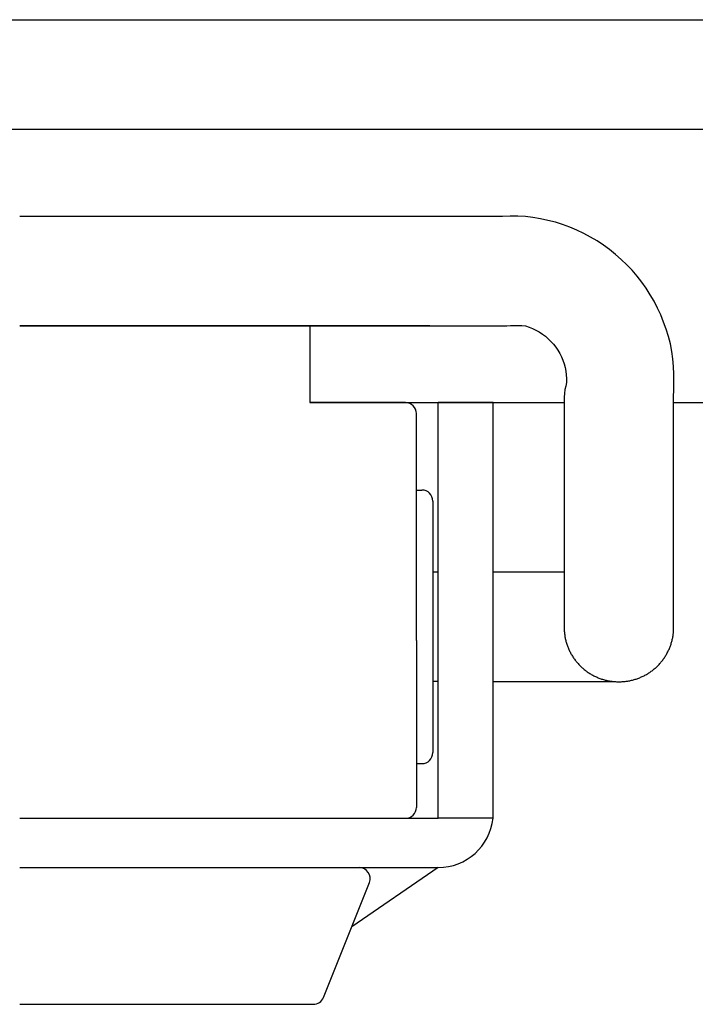
# Model space of a CAD drawing. Units: millimetres. Extents: x 0 to 1644, y 0 to 560.
# Drawn here: x 1155 to 1167, y 196 to 214 of the extents above; entities that cross this region are included whole.
import ezdxf

# ---------------------------------------------------------------- set-up
doc = ezdxf.new("R2010")
doc.units = ezdxf.units.MM
doc.header["$LTSCALE"] = 2
for name, color, linetype, lineweight in [('ﾄｯﾌﾟｶﾊﾞｰ', 7, 'Continuous', 25), ('ﾎﾞﾃﾞｨｰ', 2, 'Continuous', 25), ('ﾗｯﾁ', 3, 'Continuous', 25), ('ﾗｯﾁ金具', 6, 'Continuous', 25)]:
    doc.layers.add(name, color=color, linetype=linetype, lineweight=lineweight)

msp = doc.modelspace()

# ---------------------------------------------------------------- linework, layer by layer
at = {"layer": 'ﾄｯﾌﾟｶﾊﾞｰ'}
msp.add_line((1162.054, 207.954), (1154.556, 207.954), dxfattribs=at)
at = {"layer": 'ﾎﾞﾃﾞｨｰ'}
for p, q in [((1112.306, 213.553), (1179.306, 213.553)), ((1112.306, 211.553), (1179.306, 211.553)), ((1159.856, 206.553), (1164.506, 206.553)), ((1166.506, 206.553), (1179.306, 206.553))]:
    msp.add_line(p, q, dxfattribs=at)
at = {"layer": 'ﾗｯﾁ', "linetype": 'Continuous'}
for p, q in [((1159.856, 207.954), (1159.856, 206.553)), ((1161.806, 204.954), (1161.806, 206.353)), ((1161.806, 204.954), (1161.906, 204.954)), ((1161.806, 202.204), (1161.806, 204.954)), ((1162.106, 204.754), (1162.106, 202.454)), ((1162.106, 202.454), (1162.106, 200.154)), ((1161.806, 202.204), (1161.806, 199.954)), ((1161.806, 199.954), (1161.806, 199.154)), ((1161.806, 199.954), (1161.906, 199.954)), ((1154.556, 198.954), (1161.606, 198.954))]:
    msp.add_line(p, q, dxfattribs=at)
at = {"layer": 'ﾗｯﾁ'}
msp.add_line((1161.606, 206.553), (1159.856, 206.553), dxfattribs=at)
at = {"layer": 'ﾗｯﾁ', "linetype": 'Continuous'}
for centre, start, end in [((1161.606, 206.353), 0, 90), ((1161.906, 204.754), 0, 90), ((1161.906, 200.154), 270, 0), ((1161.606, 199.154), 270, 0)]:
    msp.add_arc(centre, 0.2, start, end, dxfattribs=at)
at = {"layer": 'ﾗｯﾁ金具', "linetype": 'Continuous'}
for p, q in [((1163.24, 209.954), (1154.556, 209.954)), ((1163.38, 209.955), (1163.24, 209.954)), ((1163.519, 209.963), (1163.38, 209.955)), ((1163.658, 209.964), (1163.519, 209.963)), ((1163.797, 209.954), (1163.658, 209.964)), ((1163.936, 209.938), (1163.797, 209.954)), ((1164.074, 209.915), (1163.936, 209.938)), ((1164.21, 209.885), (1164.074, 209.915)), ((1164.345, 209.85), (1164.21, 209.885)), ((1164.478, 209.808), (1164.345, 209.85)), ((1164.609, 209.76), (1164.478, 209.808)), ((1164.738, 209.706), (1164.609, 209.76)), ((1164.864, 209.646), (1164.738, 209.706)), ((1164.987, 209.58), (1164.864, 209.646)), ((1165.107, 209.509), (1164.987, 209.58)), ((1165.223, 209.432), (1165.107, 209.509)), ((1165.336, 209.35), (1165.223, 209.432)), ((1165.445, 209.263), (1165.336, 209.35)), ((1165.549, 209.171), (1165.445, 209.263)), ((1165.65, 209.074), (1165.549, 209.171)), ((1165.746, 208.972), (1165.65, 209.074)), ((1165.837, 208.867), (1165.746, 208.972)), ((1165.923, 208.757), (1165.837, 208.867)), ((1166.003, 208.643), (1165.923, 208.757)), ((1166.079, 208.526), (1166.003, 208.643)), ((1166.149, 208.405), (1166.079, 208.526)), ((1166.213, 208.281), (1166.149, 208.405)), ((1166.272, 208.155), (1166.213, 208.281)), ((1166.324, 208.026), (1166.272, 208.155)), ((1154.556, 207.954), (1163.321, 207.954)), ((1163.321, 207.954), (1163.39, 207.955)), ((1163.39, 207.955), (1163.459, 207.958)), ((1163.459, 207.958), (1163.527, 207.961)), ((1163.527, 207.961), (1163.596, 207.963)), ((1163.596, 207.963), (1163.664, 207.965)), ((1163.664, 207.965), (1163.733, 207.963)), ((1163.733, 207.963), (1163.801, 207.955)), ((1163.801, 207.955), (1163.866, 207.934)), ((1163.866, 207.934), (1163.93, 207.908)), ((1163.93, 207.908), (1163.991, 207.878)), ((1166.371, 207.894), (1166.324, 208.026)), ((1163.991, 207.878), (1164.051, 207.844)), ((1164.051, 207.844), (1164.108, 207.807)), ((1164.108, 207.807), (1164.163, 207.765)), ((1164.163, 207.765), (1164.215, 207.72)), ((1164.215, 207.72), (1164.264, 207.672)), ((1166.411, 207.76), (1166.371, 207.894)), ((1166.446, 207.625), (1166.411, 207.76)), ((1164.264, 207.672), (1164.309, 207.621)), ((1164.309, 207.621), (1164.351, 207.567)), ((1164.351, 207.567), (1164.39, 207.51)), ((1166.474, 207.489), (1166.446, 207.625)), ((1164.39, 207.51), (1164.424, 207.451)), ((1164.424, 207.451), (1164.455, 207.389)), ((1164.455, 207.389), (1164.482, 207.326)), ((1166.494, 207.351), (1166.474, 207.489)), ((1164.482, 207.326), (1164.504, 207.261)), ((1164.504, 207.261), (1164.522, 207.195)), ((1164.522, 207.195), (1164.536, 207.128)), ((1166.505, 207.211), (1166.494, 207.351)), ((1166.509, 207.072), (1166.505, 207.211)), ((1164.536, 207.128), (1164.545, 207.06)), ((1164.545, 207.06), (1164.55, 206.992)), ((1166.51, 206.933), (1166.509, 207.072)), ((1164.539, 206.856), (1164.519, 206.79)), ((1164.55, 206.923), (1164.539, 206.856)), ((1164.55, 206.992), (1164.55, 206.923)), ((1166.508, 206.793), (1166.51, 206.933)), ((1164.509, 206.722), (1164.506, 206.654)), ((1164.506, 206.654), (1164.506, 206.654)), ((1164.506, 206.654), (1164.506, 206.652)), ((1164.506, 206.652), (1164.506, 206.648)), ((1164.506, 206.648), (1164.506, 206.642)), ((1164.506, 206.642), (1164.506, 206.633)), ((1164.519, 206.79), (1164.509, 206.722)), ((1166.506, 206.654), (1166.508, 206.793)), ((1166.506, 206.653), (1166.506, 206.654)), ((1166.506, 206.654), (1166.506, 206.654)), ((1166.506, 206.65), (1166.506, 206.653)), ((1166.506, 206.647), (1166.506, 206.65)), ((1166.506, 206.641), (1166.506, 206.647)), ((1166.506, 206.635), (1166.506, 206.641)), ((1163.206, 206.553), (1162.206, 206.553)), ((1162.206, 198.954), (1162.206, 206.553)), ((1163.206, 198.954), (1163.206, 206.553)), ((1164.506, 206.633), (1164.506, 206.623)), ((1164.506, 206.623), (1164.506, 206.61)), ((1164.506, 206.61), (1164.506, 206.595)), ((1164.506, 206.595), (1164.506, 206.579)), ((1164.506, 206.579), (1164.506, 206.562)), ((1164.506, 206.562), (1164.506, 206.543)), ((1164.506, 206.543), (1164.506, 206.523)), ((1164.506, 206.523), (1164.506, 206.502)), ((1164.506, 206.502), (1164.506, 206.48)), ((1164.506, 206.48), (1164.506, 206.458)), ((1166.506, 206.627), (1166.506, 206.635)), ((1166.506, 206.618), (1166.506, 206.627)), ((1166.506, 206.608), (1166.506, 206.618)), ((1166.506, 206.596), (1166.506, 206.608)), ((1166.506, 206.583), (1166.506, 206.596)), ((1166.506, 206.57), (1166.506, 206.583)), ((1166.506, 206.555), (1166.506, 206.57)), ((1166.506, 206.539), (1166.506, 206.555)), ((1166.506, 206.523), (1166.506, 206.539)), ((1166.506, 206.506), (1166.506, 206.523)), ((1166.506, 206.487), (1166.506, 206.506)), ((1166.506, 206.468), (1166.506, 206.487)), ((1166.506, 206.449), (1166.506, 206.468)), ((1164.506, 206.458), (1164.506, 206.435)), ((1164.506, 206.435), (1164.506, 206.411)), ((1164.506, 206.411), (1164.506, 206.388)), ((1164.506, 206.388), (1164.506, 206.364)), ((1164.506, 206.364), (1164.506, 206.34)), ((1164.506, 206.34), (1164.506, 206.317)), ((1164.506, 206.317), (1164.506, 206.294)), ((1164.506, 206.294), (1164.506, 206.272)), ((1166.506, 206.429), (1166.506, 206.449)), ((1166.506, 206.408), (1166.506, 206.429)), ((1166.506, 206.387), (1166.506, 206.408)), ((1166.506, 206.365), (1166.506, 206.387)), ((1166.506, 206.343), (1166.506, 206.365)), ((1166.506, 206.32), (1166.506, 206.343)), ((1166.506, 206.297), (1166.506, 206.32)), ((1166.506, 206.274), (1166.506, 206.297)), ((1164.506, 206.272), (1164.506, 206.251)), ((1164.506, 206.251), (1164.506, 206.23)), ((1164.506, 206.23), (1164.506, 206.21)), ((1164.506, 206.21), (1164.506, 206.19)), ((1164.506, 206.19), (1164.506, 206.171)), ((1164.506, 206.171), (1164.506, 206.153)), ((1164.506, 206.153), (1164.506, 206.135)), ((1164.506, 206.135), (1164.506, 206.117)), ((1164.506, 206.117), (1164.506, 206.1)), ((1164.506, 206.1), (1164.506, 206.083)), ((1166.506, 206.251), (1166.506, 206.274)), ((1166.506, 206.227), (1166.506, 206.251)), ((1166.506, 206.204), (1166.506, 206.227)), ((1166.506, 206.18), (1166.506, 206.204)), ((1166.506, 206.156), (1166.506, 206.18)), ((1166.506, 206.133), (1166.506, 206.156)), ((1166.506, 206.109), (1166.506, 206.133)), ((1166.506, 206.086), (1166.506, 206.109)), ((1164.506, 206.083), (1164.506, 206.067)), ((1164.506, 206.067), (1164.506, 206.05)), ((1164.506, 206.05), (1164.506, 206.034)), ((1164.506, 206.034), (1164.506, 206.018)), ((1164.506, 206.018), (1164.506, 206.003)), ((1164.506, 206.003), (1164.506, 205.987)), ((1164.506, 205.987), (1164.506, 205.971)), ((1164.506, 205.971), (1164.506, 205.956)), ((1164.506, 205.956), (1164.506, 205.94)), ((1164.506, 205.94), (1164.506, 205.924)), ((1164.506, 205.924), (1164.506, 205.908)), ((1166.506, 206.063), (1166.506, 206.086)), ((1166.506, 206.04), (1166.506, 206.063)), ((1166.506, 206.018), (1166.506, 206.04)), ((1166.506, 205.996), (1166.506, 206.018)), ((1166.506, 205.974), (1166.506, 205.996)), ((1166.506, 205.953), (1166.506, 205.974)), ((1166.506, 205.932), (1166.506, 205.953)), ((1166.506, 205.911), (1166.506, 205.932)), ((1164.506, 205.908), (1164.506, 205.892)), ((1164.506, 205.892), (1164.506, 205.875)), ((1164.506, 205.875), (1164.506, 205.858)), ((1164.506, 205.858), (1164.506, 205.842)), ((1164.506, 205.842), (1164.506, 205.825)), ((1164.506, 205.825), (1164.506, 205.807)), ((1164.506, 205.807), (1164.506, 205.79)), ((1164.506, 205.79), (1164.506, 205.773)), ((1164.506, 205.773), (1164.506, 205.755)), ((1164.506, 205.755), (1164.506, 205.738)), ((1166.506, 205.891), (1166.506, 205.911)), ((1166.506, 205.871), (1166.506, 205.891)), ((1166.506, 205.852), (1166.506, 205.871)), ((1166.506, 205.833), (1166.506, 205.852)), ((1166.506, 205.814), (1166.506, 205.833)), ((1166.506, 205.795), (1166.506, 205.814)), ((1166.506, 205.777), (1166.506, 205.795)), ((1166.506, 205.759), (1166.506, 205.777)), ((1166.506, 205.741), (1166.506, 205.759)), ((1166.506, 205.724), (1166.506, 205.741)), ((1164.506, 205.738), (1164.506, 205.72)), ((1164.506, 205.72), (1164.506, 205.702)), ((1164.506, 205.702), (1164.506, 205.685)), ((1164.506, 205.685), (1164.506, 205.667)), ((1164.506, 205.667), (1164.506, 205.649)), ((1164.506, 205.649), (1164.506, 205.632)), ((1164.506, 205.632), (1164.506, 205.614)), ((1164.506, 205.614), (1164.506, 205.597)), ((1164.506, 205.597), (1164.506, 205.579)), ((1164.506, 205.579), (1164.506, 205.562)), ((1164.506, 205.562), (1164.506, 205.544)), ((1166.506, 205.706), (1166.506, 205.724)), ((1166.506, 205.689), (1166.506, 205.706)), ((1166.506, 205.673), (1166.506, 205.689)), ((1166.506, 205.656), (1166.506, 205.673)), ((1166.506, 205.639), (1166.506, 205.656)), ((1166.506, 205.623), (1166.506, 205.639)), ((1166.506, 205.607), (1166.506, 205.623)), ((1166.506, 205.591), (1166.506, 205.607)), ((1166.506, 205.575), (1166.506, 205.591)), ((1166.506, 205.559), (1166.506, 205.575)), ((1164.506, 205.544), (1164.506, 205.527)), ((1164.506, 205.527), (1164.506, 205.51)), ((1164.506, 205.51), (1164.506, 205.492)), ((1164.506, 205.492), (1164.506, 205.475)), ((1164.506, 205.475), (1164.506, 205.458)), ((1164.506, 205.458), (1164.506, 205.441)), ((1164.506, 205.441), (1164.506, 205.423)), ((1164.506, 205.423), (1164.506, 205.406)), ((1164.506, 205.406), (1164.506, 205.389)), ((1164.506, 205.389), (1164.506, 205.372)), ((1166.506, 205.543), (1166.506, 205.559)), ((1166.506, 205.527), (1166.506, 205.543)), ((1166.506, 205.511), (1166.506, 205.527)), ((1166.506, 205.496), (1166.506, 205.511)), ((1166.506, 205.48), (1166.506, 205.496)), ((1166.506, 205.464), (1166.506, 205.48)), ((1166.506, 205.449), (1166.506, 205.464)), ((1166.506, 205.433), (1166.506, 205.449)), ((1166.506, 205.417), (1166.506, 205.433)), ((1166.506, 205.401), (1166.506, 205.417)), ((1166.506, 205.385), (1166.506, 205.401)), ((1166.506, 205.369), (1166.506, 205.385)), ((1164.506, 205.372), (1164.506, 205.355)), ((1164.506, 205.355), (1164.506, 205.337)), ((1164.506, 205.337), (1164.506, 205.32)), ((1164.506, 205.32), (1164.506, 205.303)), ((1164.506, 205.303), (1164.506, 205.285)), ((1164.506, 205.285), (1164.506, 205.268)), ((1164.506, 205.268), (1164.506, 205.251)), ((1164.506, 205.251), (1164.506, 205.233)), ((1164.506, 205.233), (1164.506, 205.216)), ((1164.506, 205.216), (1164.506, 205.199)), ((1166.506, 205.353), (1166.506, 205.369)), ((1166.506, 205.337), (1166.506, 205.353)), ((1166.506, 205.321), (1166.506, 205.337)), ((1166.506, 205.304), (1166.506, 205.321)), ((1166.506, 205.288), (1166.506, 205.304)), ((1166.506, 205.271), (1166.506, 205.288)), ((1166.506, 205.254), (1166.506, 205.271)), ((1166.506, 205.237), (1166.506, 205.254)), ((1166.506, 205.22), (1166.506, 205.237)), ((1166.506, 205.203), (1166.506, 205.22)), ((1166.506, 205.186), (1166.506, 205.203)), ((1164.506, 205.199), (1164.506, 205.181)), ((1164.506, 205.181), (1164.506, 205.164)), ((1164.506, 205.164), (1164.506, 205.147)), ((1164.506, 205.147), (1164.506, 205.129)), ((1164.506, 205.129), (1164.506, 205.112)), ((1164.506, 205.112), (1164.506, 205.095)), ((1164.506, 205.095), (1164.506, 205.077)), ((1164.506, 205.077), (1164.506, 205.06)), ((1164.506, 205.06), (1164.506, 205.043)), ((1164.506, 205.043), (1164.506, 205.025)), ((1164.506, 205.025), (1164.506, 205.008)), ((1166.506, 205.169), (1166.506, 205.186)), ((1166.506, 205.152), (1166.506, 205.169)), ((1166.506, 205.134), (1166.506, 205.152)), ((1166.506, 205.117), (1166.506, 205.134)), ((1166.506, 205.099), (1166.506, 205.117)), ((1166.506, 205.082), (1166.506, 205.099)), ((1166.506, 205.064), (1166.506, 205.082)), ((1166.506, 205.047), (1166.506, 205.064)), ((1166.506, 205.029), (1166.506, 205.047)), ((1166.506, 205.011), (1166.506, 205.029)), ((1164.506, 205.008), (1164.506, 204.991)), ((1164.506, 204.991), (1164.506, 204.973)), ((1164.506, 204.973), (1164.506, 204.956)), ((1164.506, 204.956), (1164.506, 204.939)), ((1164.506, 204.939), (1164.506, 204.921)), ((1164.506, 204.921), (1164.506, 204.904)), ((1164.506, 204.904), (1164.506, 204.887)), ((1164.506, 204.887), (1164.506, 204.869)), ((1164.506, 204.869), (1164.506, 204.852)), ((1164.506, 204.852), (1164.506, 204.835)), ((1166.506, 204.994), (1166.506, 205.011)), ((1166.506, 204.976), (1166.506, 204.994)), ((1166.506, 204.958), (1166.506, 204.976)), ((1166.506, 204.941), (1166.506, 204.958)), ((1166.506, 204.923), (1166.506, 204.941)), ((1166.506, 204.905), (1166.506, 204.923)), ((1166.506, 204.888), (1166.506, 204.905)), ((1166.506, 204.87), (1166.506, 204.888)), ((1166.506, 204.852), (1166.506, 204.87)), ((1166.506, 204.835), (1166.506, 204.852)), ((1164.506, 204.835), (1164.506, 204.818)), ((1164.506, 204.818), (1164.506, 204.8)), ((1164.506, 204.8), (1164.506, 204.783)), ((1164.506, 204.783), (1164.506, 204.766)), ((1164.506, 204.766), (1164.506, 204.748)), ((1164.506, 204.748), (1164.506, 204.731)), ((1164.506, 204.731), (1164.506, 204.714)), ((1164.506, 204.714), (1164.506, 204.696)), ((1164.506, 204.696), (1164.506, 204.679)), ((1164.506, 204.679), (1164.506, 204.662)), ((1164.506, 204.662), (1164.506, 204.644)), ((1166.506, 204.817), (1166.506, 204.835)), ((1166.506, 204.8), (1166.506, 204.817)), ((1166.506, 204.782), (1166.506, 204.8)), ((1166.506, 204.765), (1166.506, 204.782)), ((1166.506, 204.747), (1166.506, 204.765)), ((1166.506, 204.73), (1166.506, 204.747)), ((1166.506, 204.713), (1166.506, 204.73)), ((1166.506, 204.695), (1166.506, 204.713)), ((1166.506, 204.678), (1166.506, 204.695)), ((1166.506, 204.661), (1166.506, 204.678)), ((1166.506, 204.643), (1166.506, 204.661)), ((1164.506, 204.644), (1164.506, 204.627)), ((1164.506, 204.627), (1164.506, 204.61)), ((1164.506, 204.61), (1164.506, 204.592)), ((1164.506, 204.592), (1164.506, 204.575)), ((1164.506, 204.575), (1164.506, 204.558)), ((1164.506, 204.558), (1164.506, 204.54)), ((1164.506, 204.54), (1164.506, 204.523)), ((1164.506, 204.523), (1164.506, 204.506)), ((1164.506, 204.506), (1164.506, 204.488)), ((1164.506, 204.488), (1164.506, 204.471)), ((1166.506, 204.626), (1166.506, 204.643)), ((1166.506, 204.609), (1166.506, 204.626)), ((1166.506, 204.591), (1166.506, 204.609)), ((1166.506, 204.574), (1166.506, 204.591)), ((1166.506, 204.557), (1166.506, 204.574)), ((1166.506, 204.54), (1166.506, 204.557)), ((1166.506, 204.522), (1166.506, 204.54)), ((1166.506, 204.505), (1166.506, 204.522)), ((1166.506, 204.488), (1166.506, 204.505)), ((1166.506, 204.471), (1166.506, 204.488)), ((1164.506, 204.471), (1164.506, 204.454)), ((1164.506, 204.454), (1164.506, 204.436)), ((1164.506, 204.436), (1164.506, 204.419)), ((1164.506, 204.419), (1164.506, 204.402)), ((1164.506, 204.402), (1164.506, 204.385)), ((1164.506, 204.385), (1164.506, 204.367)), ((1164.506, 204.367), (1164.506, 204.35)), ((1164.506, 204.35), (1164.506, 204.333)), ((1164.506, 204.333), (1164.506, 204.315)), ((1164.506, 204.315), (1164.506, 204.298)), ((1166.506, 204.453), (1166.506, 204.471)), ((1166.506, 204.436), (1166.506, 204.453)), ((1166.506, 204.419), (1166.506, 204.436)), ((1166.506, 204.402), (1166.506, 204.419)), ((1166.506, 204.384), (1166.506, 204.402)), ((1166.506, 204.367), (1166.506, 204.384)), ((1166.506, 204.35), (1166.506, 204.367)), ((1166.506, 204.333), (1166.506, 204.35)), ((1166.506, 204.315), (1166.506, 204.333)), ((1166.506, 204.298), (1166.506, 204.315)), ((1164.506, 204.298), (1164.506, 204.281)), ((1164.506, 204.281), (1164.506, 204.263)), ((1164.506, 204.263), (1164.506, 204.246)), ((1164.506, 204.246), (1164.506, 204.229)), ((1164.506, 204.229), (1164.506, 204.211)), ((1164.506, 204.211), (1164.506, 204.194)), ((1164.506, 204.194), (1164.506, 204.177)), ((1164.506, 204.177), (1164.506, 204.159)), ((1164.506, 204.159), (1164.506, 204.142)), ((1164.506, 204.142), (1164.506, 204.125)), ((1164.506, 204.125), (1164.506, 204.107)), ((1166.506, 204.281), (1166.506, 204.298)), ((1166.506, 204.263), (1166.506, 204.281)), ((1166.506, 204.246), (1166.506, 204.263)), ((1166.506, 204.229), (1166.506, 204.246)), ((1166.506, 204.211), (1166.506, 204.229)), ((1166.506, 204.194), (1166.506, 204.211)), ((1166.506, 204.177), (1166.506, 204.194)), ((1166.506, 204.159), (1166.506, 204.177)), ((1166.506, 204.142), (1166.506, 204.159)), ((1166.506, 204.125), (1166.506, 204.142)), ((1166.506, 204.107), (1166.506, 204.125)), ((1164.506, 204.107), (1164.506, 204.09)), ((1164.506, 204.09), (1164.506, 204.073)), ((1164.506, 204.073), (1164.506, 204.055)), ((1164.506, 204.055), (1164.506, 204.038)), ((1164.506, 204.038), (1164.506, 204.021)), ((1164.506, 204.021), (1164.506, 204.003)), ((1164.506, 204.003), (1164.506, 203.986)), ((1164.506, 203.986), (1164.506, 203.969)), ((1164.506, 203.969), (1164.506, 203.951)), ((1164.506, 203.951), (1164.506, 203.934)), ((1166.506, 204.09), (1166.506, 204.107)), ((1166.506, 204.073), (1166.506, 204.09)), ((1166.506, 204.055), (1166.506, 204.073)), ((1166.506, 204.038), (1166.506, 204.055)), ((1166.506, 204.021), (1166.506, 204.038)), ((1166.506, 204.003), (1166.506, 204.021)), ((1166.506, 203.986), (1166.506, 204.003)), ((1166.506, 203.969), (1166.506, 203.986)), ((1166.506, 203.951), (1166.506, 203.969)), ((1166.506, 203.934), (1166.506, 203.951)), ((1164.506, 203.934), (1164.506, 203.917)), ((1164.506, 203.917), (1164.506, 203.9)), ((1164.506, 203.9), (1164.506, 203.882)), ((1164.506, 203.882), (1164.506, 203.865)), ((1164.506, 203.865), (1164.506, 203.848)), ((1164.506, 203.848), (1164.506, 203.83)), ((1164.506, 203.83), (1164.506, 203.813)), ((1164.506, 203.813), (1164.506, 203.796)), ((1164.506, 203.796), (1164.506, 203.778)), ((1164.506, 203.778), (1164.506, 203.761)), ((1164.506, 203.761), (1164.506, 203.744)), ((1166.506, 203.917), (1166.506, 203.934)), ((1166.506, 203.9), (1166.506, 203.917)), ((1166.506, 203.882), (1166.506, 203.9)), ((1166.506, 203.865), (1166.506, 203.882)), ((1166.506, 203.848), (1166.506, 203.865)), ((1166.506, 203.83), (1166.506, 203.848)), ((1166.506, 203.813), (1166.506, 203.83)), ((1166.506, 203.796), (1166.506, 203.813)), ((1166.506, 203.778), (1166.506, 203.796)), ((1166.506, 203.761), (1166.506, 203.778)), ((1166.506, 203.744), (1166.506, 203.761)), ((1164.506, 203.744), (1164.506, 203.726)), ((1164.506, 203.726), (1164.506, 203.709)), ((1164.506, 203.709), (1164.506, 203.692)), ((1164.506, 203.692), (1164.506, 203.674)), ((1164.506, 203.674), (1164.506, 203.657)), ((1164.506, 203.657), (1164.506, 203.64)), ((1164.506, 203.64), (1164.506, 203.622)), ((1164.506, 203.622), (1164.506, 203.605)), ((1164.506, 203.605), (1164.506, 203.588)), ((1164.506, 203.588), (1164.506, 203.57)), ((1166.506, 203.726), (1166.506, 203.744)), ((1166.506, 203.709), (1166.506, 203.726)), ((1166.506, 203.692), (1166.506, 203.709)), ((1166.506, 203.674), (1166.506, 203.692)), ((1166.506, 203.657), (1166.506, 203.674)), ((1166.506, 203.64), (1166.506, 203.657)), ((1166.506, 203.622), (1166.506, 203.64)), ((1166.506, 203.605), (1166.506, 203.622)), ((1166.506, 203.588), (1166.506, 203.605)), ((1166.506, 203.57), (1166.506, 203.588)), ((1162.206, 203.454), (1162.106, 203.454)), ((1163.395, 203.454), (1163.206, 203.454)), ((1163.765, 203.454), (1163.395, 203.454)), ((1164.135, 203.454), (1163.765, 203.454)), ((1164.506, 203.454), (1164.135, 203.454)), ((1164.506, 203.57), (1164.506, 203.553)), ((1164.506, 203.553), (1164.506, 203.536)), ((1164.506, 203.536), (1164.506, 203.518)), ((1164.506, 203.518), (1164.506, 203.501)), ((1164.506, 203.501), (1164.506, 203.484)), ((1164.506, 203.484), (1164.506, 203.467)), ((1164.506, 203.467), (1164.506, 203.449)), ((1164.506, 203.449), (1164.506, 203.432)), ((1164.506, 203.432), (1164.506, 203.415)), ((1164.506, 203.415), (1164.506, 203.397)), ((1166.506, 203.553), (1166.506, 203.57)), ((1166.506, 203.536), (1166.506, 203.553)), ((1166.506, 203.518), (1166.506, 203.536)), ((1166.506, 203.501), (1166.506, 203.518)), ((1166.506, 203.484), (1166.506, 203.501)), ((1166.506, 203.467), (1166.506, 203.484)), ((1166.506, 203.449), (1166.506, 203.467)), ((1166.506, 203.432), (1166.506, 203.449)), ((1166.506, 203.415), (1166.506, 203.432)), ((1166.506, 203.397), (1166.506, 203.415)), ((1164.506, 203.397), (1164.506, 203.38)), ((1164.506, 203.38), (1164.506, 203.363)), ((1164.506, 203.363), (1164.506, 203.345)), ((1164.506, 203.345), (1164.506, 203.328)), ((1164.506, 203.328), (1164.506, 203.311)), ((1164.506, 203.311), (1164.506, 203.293)), ((1164.506, 203.293), (1164.506, 203.276)), ((1164.506, 203.276), (1164.506, 203.259)), ((1164.506, 203.259), (1164.506, 203.241)), ((1164.506, 203.241), (1164.506, 203.224)), ((1164.506, 203.224), (1164.506, 203.207)), ((1166.506, 203.38), (1166.506, 203.397)), ((1166.506, 203.363), (1166.506, 203.38)), ((1166.506, 203.345), (1166.506, 203.363)), ((1166.506, 203.328), (1166.506, 203.345)), ((1166.506, 203.311), (1166.506, 203.328)), ((1166.506, 203.293), (1166.506, 203.311)), ((1166.506, 203.276), (1166.506, 203.293)), ((1166.506, 203.259), (1166.506, 203.276)), ((1166.506, 203.241), (1166.506, 203.259)), ((1166.506, 203.224), (1166.506, 203.241)), ((1166.506, 203.207), (1166.506, 203.224)), ((1164.506, 203.207), (1164.506, 203.189)), ((1164.506, 203.189), (1164.506, 203.172)), ((1164.506, 203.172), (1164.506, 203.155)), ((1164.506, 203.155), (1164.506, 203.137)), ((1164.506, 203.137), (1164.506, 203.12)), ((1164.506, 203.12), (1164.506, 203.103)), ((1164.506, 203.103), (1164.506, 203.085)), ((1164.506, 203.085), (1164.506, 203.068)), ((1164.506, 203.068), (1164.506, 203.051)), ((1164.506, 203.051), (1164.506, 203.033)), ((1166.506, 203.189), (1166.506, 203.207)), ((1166.506, 203.172), (1166.506, 203.189)), ((1166.506, 203.155), (1166.506, 203.172)), ((1166.506, 203.137), (1166.506, 203.155)), ((1166.506, 203.12), (1166.506, 203.137)), ((1166.506, 203.103), (1166.506, 203.12)), ((1166.506, 203.085), (1166.506, 203.103)), ((1166.506, 203.068), (1166.506, 203.085)), ((1166.506, 203.051), (1166.506, 203.068)), ((1166.506, 203.033), (1166.506, 203.051)), ((1164.506, 203.033), (1164.506, 203.016)), ((1164.506, 203.016), (1164.506, 202.999)), ((1164.506, 202.999), (1164.506, 202.982)), ((1164.506, 202.982), (1164.506, 202.964)), ((1164.506, 202.964), (1164.506, 202.947)), ((1164.506, 202.947), (1164.506, 202.93)), ((1164.506, 202.93), (1164.506, 202.912)), ((1164.506, 202.912), (1164.506, 202.895)), ((1164.506, 202.895), (1164.506, 202.878)), ((1164.506, 202.878), (1164.506, 202.86)), ((1164.506, 202.86), (1164.506, 202.843)), ((1166.506, 203.016), (1166.506, 203.033)), ((1166.506, 202.999), (1166.506, 203.016)), ((1166.506, 202.982), (1166.506, 202.999)), ((1166.506, 202.964), (1166.506, 202.982)), ((1166.506, 202.947), (1166.506, 202.964)), ((1166.506, 202.93), (1166.506, 202.947)), ((1166.506, 202.912), (1166.506, 202.93)), ((1166.506, 202.895), (1166.506, 202.912)), ((1166.506, 202.878), (1166.506, 202.895)), ((1166.506, 202.86), (1166.506, 202.878)), ((1166.506, 202.843), (1166.506, 202.86)), ((1164.506, 202.843), (1164.506, 202.826)), ((1164.506, 202.826), (1164.506, 202.808)), ((1164.506, 202.808), (1164.506, 202.791)), ((1164.506, 202.791), (1164.506, 202.774)), ((1164.506, 202.774), (1164.506, 202.756)), ((1164.506, 202.756), (1164.506, 202.739)), ((1164.506, 202.739), (1164.506, 202.722)), ((1164.506, 202.722), (1164.506, 202.704)), ((1164.506, 202.704), (1164.506, 202.687)), ((1164.506, 202.687), (1164.506, 202.67)), ((1166.506, 202.826), (1166.506, 202.843)), ((1166.506, 202.808), (1166.506, 202.826)), ((1166.506, 202.791), (1166.506, 202.808)), ((1166.506, 202.774), (1166.506, 202.791)), ((1166.506, 202.756), (1166.506, 202.774)), ((1166.506, 202.739), (1166.506, 202.756)), ((1166.506, 202.722), (1166.506, 202.739)), ((1166.506, 202.704), (1166.506, 202.722)), ((1166.506, 202.687), (1166.506, 202.704)), ((1166.506, 202.67), (1166.506, 202.687)), ((1164.506, 202.67), (1164.506, 202.652)), ((1164.506, 202.652), (1164.506, 202.635)), ((1164.506, 202.635), (1164.506, 202.618)), ((1164.506, 202.618), (1164.506, 202.6)), ((1164.506, 202.6), (1164.506, 202.583)), ((1164.506, 202.583), (1164.506, 202.566)), ((1164.506, 202.566), (1164.506, 202.549)), ((1164.506, 202.549), (1164.506, 202.531)), ((1164.506, 202.531), (1164.506, 202.514)), ((1164.506, 202.514), (1164.506, 202.497)), ((1166.506, 202.652), (1166.506, 202.67)), ((1166.506, 202.635), (1166.506, 202.652)), ((1166.506, 202.618), (1166.506, 202.635)), ((1166.506, 202.6), (1166.506, 202.618)), ((1166.506, 202.583), (1166.506, 202.6)), ((1166.506, 202.566), (1166.506, 202.583)), ((1166.506, 202.549), (1166.506, 202.566)), ((1166.506, 202.531), (1166.506, 202.549)), ((1166.506, 202.514), (1166.506, 202.531)), ((1166.506, 202.497), (1166.506, 202.514)), ((1164.506, 202.497), (1164.506, 202.479)), ((1164.506, 202.481), (1164.506, 202.479)), ((1164.506, 202.479), (1164.506, 202.462)), ((1164.506, 202.479), (1164.506, 202.472)), ((1164.506, 202.472), (1164.506, 202.463)), ((1164.506, 202.463), (1164.506, 202.452)), ((1164.506, 202.462), (1164.506, 202.445)), ((1164.506, 202.452), (1164.506, 202.441)), ((1164.506, 202.445), (1164.506, 202.427)), ((1164.506, 202.441), (1164.506, 202.431)), ((1164.506, 202.431), (1164.506, 202.424)), ((1164.506, 202.427), (1164.507, 202.41)), ((1164.506, 202.424), (1164.507, 202.421)), ((1164.507, 202.41), (1164.507, 202.393)), ((1164.507, 202.393), (1164.508, 202.375)), ((1164.508, 202.375), (1164.51, 202.358)), ((1164.51, 202.358), (1164.511, 202.341)), ((1164.511, 202.341), (1164.513, 202.324)), ((1164.513, 202.324), (1164.515, 202.306)), ((1166.498, 202.306), (1166.5, 202.324)), ((1166.5, 202.324), (1166.502, 202.341)), ((1166.502, 202.341), (1166.503, 202.358)), ((1166.503, 202.358), (1166.504, 202.375)), ((1166.504, 202.375), (1166.505, 202.393)), ((1166.505, 202.393), (1166.506, 202.41)), ((1166.506, 202.479), (1166.506, 202.497)), ((1166.507, 202.479), (1166.506, 202.481)), ((1166.506, 202.462), (1166.506, 202.479)), ((1166.506, 202.445), (1166.506, 202.462)), ((1166.506, 202.427), (1166.506, 202.445)), ((1166.506, 202.41), (1166.506, 202.427)), ((1164.515, 202.306), (1164.518, 202.289)), ((1164.518, 202.289), (1164.521, 202.272)), ((1164.521, 202.272), (1164.524, 202.255)), ((1164.524, 202.255), (1164.527, 202.238)), ((1164.527, 202.238), (1164.531, 202.221)), ((1164.531, 202.221), (1164.535, 202.204)), ((1164.535, 202.204), (1164.539, 202.188)), ((1164.539, 202.188), (1164.544, 202.171)), ((1164.544, 202.171), (1164.549, 202.154)), ((1164.549, 202.154), (1164.554, 202.138)), ((1166.459, 202.138), (1166.464, 202.154)), ((1166.464, 202.154), (1166.469, 202.171)), ((1166.469, 202.171), (1166.474, 202.188)), ((1166.474, 202.188), (1166.478, 202.204)), ((1166.478, 202.204), (1166.482, 202.221)), ((1166.482, 202.221), (1166.486, 202.238)), ((1166.486, 202.238), (1166.489, 202.255)), ((1166.489, 202.255), (1166.492, 202.272)), ((1166.492, 202.272), (1166.495, 202.289)), ((1166.495, 202.289), (1166.498, 202.306)), ((1164.554, 202.138), (1164.559, 202.121)), ((1164.559, 202.121), (1164.565, 202.105)), ((1164.565, 202.105), (1164.571, 202.089)), ((1164.571, 202.089), (1164.578, 202.073)), ((1164.578, 202.073), (1164.584, 202.057)), ((1164.584, 202.057), (1164.591, 202.041)), ((1164.591, 202.041), (1164.598, 202.025)), ((1164.598, 202.025), (1164.606, 202.009)), ((1164.606, 202.009), (1164.614, 201.994)), ((1164.614, 201.994), (1164.622, 201.979)), ((1164.622, 201.979), (1164.63, 201.963)), ((1164.63, 201.963), (1164.638, 201.948)), ((1166.374, 201.948), (1166.383, 201.963)), ((1166.383, 201.963), (1166.391, 201.979)), ((1166.391, 201.979), (1166.399, 201.994)), ((1166.399, 201.994), (1166.407, 202.009)), ((1166.407, 202.009), (1166.414, 202.025)), ((1166.414, 202.025), (1166.422, 202.041)), ((1166.422, 202.041), (1166.429, 202.057)), ((1166.429, 202.057), (1166.435, 202.073)), ((1166.435, 202.073), (1166.442, 202.089)), ((1166.442, 202.089), (1166.448, 202.105)), ((1166.448, 202.105), (1166.453, 202.121)), ((1166.453, 202.121), (1166.459, 202.138)), ((1164.638, 201.948), (1164.647, 201.933)), ((1164.647, 201.933), (1164.656, 201.919)), ((1164.656, 201.919), (1164.666, 201.904)), ((1164.666, 201.904), (1164.675, 201.89)), ((1164.675, 201.89), (1164.685, 201.875)), ((1164.685, 201.875), (1164.695, 201.861)), ((1164.695, 201.861), (1164.706, 201.847)), ((1164.706, 201.847), (1164.716, 201.834)), ((1164.716, 201.834), (1164.727, 201.82)), ((1164.727, 201.82), (1164.738, 201.807)), ((1164.738, 201.807), (1164.749, 201.794)), ((1164.749, 201.794), (1164.761, 201.781)), ((1164.761, 201.781), (1164.772, 201.768)), ((1166.24, 201.768), (1166.252, 201.781)), ((1166.252, 201.781), (1166.264, 201.794)), ((1166.264, 201.794), (1166.275, 201.807)), ((1166.275, 201.807), (1166.286, 201.82)), ((1166.286, 201.82), (1166.297, 201.834)), ((1166.297, 201.834), (1166.307, 201.847)), ((1166.307, 201.847), (1166.318, 201.861)), ((1166.318, 201.861), (1166.328, 201.875)), ((1166.328, 201.875), (1166.338, 201.89)), ((1166.338, 201.89), (1166.347, 201.904)), ((1166.347, 201.904), (1166.357, 201.919)), ((1166.357, 201.919), (1166.366, 201.933)), ((1166.366, 201.933), (1166.374, 201.948)), ((1164.772, 201.768), (1164.784, 201.755)), ((1164.784, 201.755), (1164.797, 201.743)), ((1164.797, 201.743), (1164.809, 201.731)), ((1164.809, 201.731), (1164.821, 201.719)), ((1164.821, 201.719), (1164.834, 201.707)), ((1164.834, 201.707), (1164.847, 201.696)), ((1164.847, 201.696), (1164.86, 201.685)), ((1164.86, 201.685), (1164.874, 201.674)), ((1164.874, 201.674), (1164.887, 201.663)), ((1164.887, 201.663), (1164.901, 201.652)), ((1164.901, 201.652), (1164.915, 201.642)), ((1164.915, 201.642), (1164.929, 201.632)), ((1164.929, 201.632), (1164.943, 201.622)), ((1164.943, 201.622), (1164.958, 201.613)), ((1164.958, 201.613), (1164.972, 201.603)), ((1164.972, 201.603), (1164.987, 201.594)), ((1166.026, 201.594), (1166.04, 201.603)), ((1166.04, 201.603), (1166.055, 201.613)), ((1166.055, 201.613), (1166.07, 201.622)), ((1166.07, 201.622), (1166.084, 201.632)), ((1166.084, 201.632), (1166.098, 201.642)), ((1166.098, 201.642), (1166.112, 201.652)), ((1166.112, 201.652), (1166.126, 201.663)), ((1166.126, 201.663), (1166.139, 201.674)), ((1166.139, 201.674), (1166.152, 201.685)), ((1166.152, 201.685), (1166.166, 201.696)), ((1166.166, 201.696), (1166.179, 201.707)), ((1166.179, 201.707), (1166.191, 201.719)), ((1166.191, 201.719), (1166.204, 201.731)), ((1166.204, 201.731), (1166.216, 201.743)), ((1166.216, 201.743), (1166.229, 201.755)), ((1166.229, 201.755), (1166.24, 201.768)), ((1162.206, 201.454), (1162.106, 201.454)), ((1163.206, 201.454), (1163.326, 201.454)), ((1163.326, 201.454), (1163.559, 201.454)), ((1163.559, 201.454), (1163.791, 201.454)), ((1163.791, 201.454), (1164.024, 201.454)), ((1164.024, 201.454), (1164.257, 201.454)), ((1164.257, 201.454), (1164.489, 201.454)), ((1164.489, 201.454), (1164.722, 201.454)), ((1164.722, 201.454), (1164.955, 201.454)), ((1164.955, 201.454), (1165.187, 201.454)), ((1164.987, 201.594), (1165.002, 201.585)), ((1165.002, 201.585), (1165.017, 201.577)), ((1165.017, 201.577), (1165.032, 201.568)), ((1165.032, 201.568), (1165.048, 201.56)), ((1165.048, 201.56), (1165.063, 201.553)), ((1165.063, 201.553), (1165.079, 201.545)), ((1165.079, 201.545), (1165.095, 201.538)), ((1165.095, 201.538), (1165.11, 201.531)), ((1165.11, 201.531), (1165.126, 201.524)), ((1165.126, 201.524), (1165.142, 201.518)), ((1165.142, 201.518), (1165.159, 201.512)), ((1165.159, 201.512), (1165.175, 201.506)), ((1165.175, 201.506), (1165.191, 201.5)), ((1165.187, 201.454), (1165.42, 201.454)), ((1165.191, 201.5), (1165.208, 201.495)), ((1165.208, 201.495), (1165.224, 201.49)), ((1165.224, 201.49), (1165.241, 201.485)), ((1165.241, 201.485), (1165.258, 201.481)), ((1165.258, 201.481), (1165.275, 201.477)), ((1165.275, 201.477), (1165.292, 201.473)), ((1165.292, 201.473), (1165.309, 201.469)), ((1165.309, 201.469), (1165.326, 201.466)), ((1165.326, 201.466), (1165.343, 201.463)), ((1165.343, 201.463), (1165.36, 201.461)), ((1165.36, 201.461), (1165.377, 201.458)), ((1165.377, 201.458), (1165.394, 201.456)), ((1165.394, 201.456), (1165.411, 201.454)), ((1165.411, 201.454), (1165.429, 201.453)), ((1165.429, 201.453), (1165.446, 201.452)), ((1165.446, 201.452), (1165.463, 201.451)), ((1165.463, 201.451), (1165.48, 201.45)), ((1165.48, 201.45), (1165.498, 201.45)), ((1165.498, 201.45), (1165.515, 201.45)), ((1165.515, 201.45), (1165.532, 201.45)), ((1165.532, 201.45), (1165.55, 201.451)), ((1165.55, 201.451), (1165.567, 201.452)), ((1165.567, 201.452), (1165.584, 201.453)), ((1165.584, 201.453), (1165.602, 201.454)), ((1165.602, 201.454), (1165.619, 201.456)), ((1165.619, 201.456), (1165.636, 201.458)), ((1165.636, 201.458), (1165.653, 201.461)), ((1165.653, 201.461), (1165.67, 201.463)), ((1165.67, 201.463), (1165.687, 201.466)), ((1165.687, 201.466), (1165.704, 201.469)), ((1165.704, 201.469), (1165.721, 201.473)), ((1165.721, 201.473), (1165.738, 201.477)), ((1165.738, 201.477), (1165.755, 201.481)), ((1165.755, 201.481), (1165.772, 201.485)), ((1165.772, 201.485), (1165.788, 201.49)), ((1165.788, 201.49), (1165.805, 201.495)), ((1165.805, 201.495), (1165.821, 201.5)), ((1165.821, 201.5), (1165.838, 201.506)), ((1165.838, 201.506), (1165.854, 201.512)), ((1165.854, 201.512), (1165.87, 201.518)), ((1165.87, 201.518), (1165.887, 201.524)), ((1165.887, 201.524), (1165.902, 201.531)), ((1165.902, 201.531), (1165.918, 201.538)), ((1165.918, 201.538), (1165.934, 201.545)), ((1165.934, 201.545), (1165.95, 201.553)), ((1165.95, 201.553), (1165.965, 201.56)), ((1165.965, 201.56), (1165.981, 201.568)), ((1165.981, 201.568), (1165.996, 201.577)), ((1165.996, 201.577), (1166.011, 201.585)), ((1166.011, 201.585), (1166.026, 201.594)), ((1154.556, 198.954), (1162.206, 198.954)), ((1163.206, 198.954), (1162.206, 198.954)), ((1154.556, 198.053), (1162.206, 198.053)), ((1154.556, 198.053), (1160.056, 198.053)), ((1160.056, 198.053), (1160.761, 198.053)), ((1162.206, 198.053), (1160.623, 196.971)), ((1160.106, 195.679), (1160.946, 197.779)), ((1154.556, 195.553), (1159.921, 195.553))]:
    msp.add_line(p, q, dxfattribs=at)
for centre, radius, start, end in [((1162.202, 199.063), 1.01, 270.2104, 353.7918), ((1160.761, 197.853), 0.2, 338.1986, 90), ((1159.921, 195.753), 0.2, 270, 338.1986)]:
    msp.add_arc(centre, radius, start, end, dxfattribs=at)

doc.saveas('drawing.dxf')
